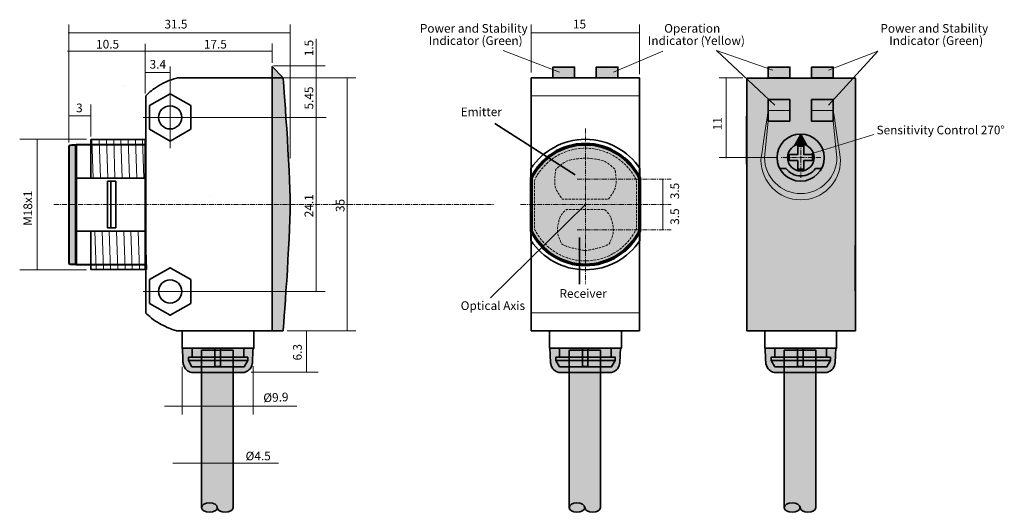
# Model space of a CAD drawing. Units: inches. Extents: x -107 to 573, y -328 to 13.
import ezdxf

# ---------------------------------------------------------------- set-up
doc = ezdxf.new("R2010")
doc.units = ezdxf.units.IN
doc.header["$MEASUREMENT"] = 0
for name, pattern in [('AI-Linetype-1', [2.469444, 1.763889, -0.705556, 0, 0]), ('AI-Linetype-10', [5.644444, 3.527778, -0.705556, 0.705556, -0.705556]), ('AI-Linetype-2', [2.469444, 1.763889, -0.705556, 0, 0]), ('AI-Linetype-3', [2.469444, 1.763889, -0.705556, 0, 0]), ('AI-Linetype-4', [5.644444, 3.527778, -0.705556, 0.705556, -0.705556]), ('AI-Linetype-5', [5.644444, 3.527778, -0.705556, 0.705556, -0.705556]), ('AI-Linetype-6', [5.644444, 3.527778, -0.705556, 0.705556, -0.705556]), ('AI-Linetype-7', [5.644444, 3.527778, -0.705556, 0.705556, -0.705556]), ('AI-Linetype-8', [5.644444, 3.527778, -0.705556, 0.705556, -0.705556]), ('AI-Linetype-9', [5.644444, 3.527778, -0.705556, 0.705556, -0.705556])]:
    doc.linetypes.add(name, pattern=pattern)
doc.layers.add('rentegning', color=7, linetype='Continuous')
doc.layers.add('tal og tekst', color=7, linetype='Continuous')

# ---------------------------------------------------------------- blocks, each defined once
blk = doc.blocks.new('block 2')
at = {"layer": 'rentegning', "true_color": 0x939597}
h = blk.add_hatch(color=252, dxfattribs=at)
h.dxf.hatch_style = 2
h.paths.add_polyline_path([(436.77, -73.87), (432.52, -66.27), (428.3, -73.99)])
h = blk.add_hatch(color=252, dxfattribs=at)
h.dxf.hatch_style = 2
edge = h.paths.add_edge_path()
edge.add_spline(control_points=[(432.57, -91.38), (427.46, -91.38), (423.31, -87.24), (423.31, -82.12), (423.31, -77.01), (427.46, -72.86), (432.57, -72.86), (437.69, -72.86), (441.83, -77.01), (441.83, -82.12), (441.83, -87.24), (437.69, -91.38), (432.57, -91.38)], knot_values=[0, 0, 0, 0, 1, 1, 1, 2, 2, 2, 3, 3, 3, 4, 4, 4, 4], degree=3, periodic=1)
at = {"layer": 'rentegning', "true_color": 0x626366}
h = blk.add_hatch(color=251, dxfattribs=at)
h.dxf.hatch_style = 2
h.paths.add_polyline_path([(434.62, -90.15), (434.62, -84.26), (440.55, -84.26), (440.55, -80.04), (434.62, -80.04), (434.62, -74.13), (430.49, -74.13), (430.49, -80.04), (424.56, -80.04), (424.56, -84.26), (430.49, -84.26), (430.49, -90.15)])
at = {"layer": 'rentegning', "color": 7, "lineweight": 35, "true_color": 0xffffff}
for points in [[(436.77, -73.87), (432.52, -66.27), (428.3, -73.99)], [(434.62, -90.15), (434.62, -84.26), (440.55, -84.26), (440.55, -80.04), (434.62, -80.04), (434.62, -74.13), (430.49, -74.13), (430.49, -80.04), (424.56, -80.04), (424.56, -84.26), (430.49, -84.26), (430.49, -90.15), (434.62, -90.15)]]:
    blk.add_lwpolyline(points, dxfattribs=at)
at = {"layer": 'rentegning', "color": 250, "linetype": 'AI-Linetype-10', "lineweight": 18, "true_color": 0x231f20}
blk.add_lwpolyline([(432.52, -65.61), (432.52, -96.07)], dxfattribs=at)
at = {"layer": 'rentegning', "color": 250, "linetype": 'AI-Linetype-9', "lineweight": 18, "true_color": 0x231f20}
blk.add_lwpolyline([(446.51, -82.12), (418.87, -82.12)], dxfattribs=at)
at = {"layer": 'rentegning', "color": 7, "lineweight": 35, "true_color": 0xffffff}
for points, knots in [([(432.45, -98.45), (423.44, -98.45), (416.14, -91.15), (416.14, -82.14), (416.14, -73.13), (423.44, -65.83), (432.45, -65.83), (441.46, -65.83), (448.76, -73.13), (448.76, -82.14), (448.76, -91.15), (441.46, -98.45), (432.45, -98.45)], [0, 0, 0, 0, 1, 1, 1, 2, 2, 2, 3, 3, 3, 4, 4, 4, 4]), ([(432.57, -91.38), (427.46, -91.38), (423.31, -87.24), (423.31, -82.12), (423.31, -77.01), (427.46, -72.86), (432.57, -72.86), (437.69, -72.86), (441.83, -77.01), (441.83, -82.12), (441.83, -87.24), (437.69, -91.38), (432.57, -91.38)], [0, 0, 0, 0, 1, 1, 1, 2, 2, 2, 3, 3, 3, 4, 4, 4, 4]), ([(417.98, -89.7), (417.98, -89.7), (422.24, -89.7), (422.24, -89.7), (422.24, -89.7), (422.33, -89.64), (422.33, -89.64), (424.64, -92.78), (428.37, -94.82), (432.57, -94.82), (436.79, -94.82), (440.52, -92.77), (442.83, -89.61), (442.83, -89.61), (442.9, -89.66), (442.9, -89.66), (442.9, -89.66), (446.63, -89.66), (446.63, -89.66)], [0, 0, 0, 0, 1, 1, 1, 2, 2, 2, 3, 3, 3, 4, 4, 4, 5, 5, 5, 6, 6, 6, 6])]:
    blk.add_open_spline(points, degree=3, knots=knots, dxfattribs=at)
blk = doc.blocks.new('block 3')
at = {"layer": 'rentegning', "color": 250, "lineweight": 18, "true_color": 0x231f20}
for points in [[(-57.38, -69.64), (-56.48, -96.31)], [(-52.38, -69.64), (-51.48, -96.31)], [(-47.38, -69.64), (-46.48, -96.31)], [(-42.38, -69.64), (-41.48, -96.31)], [(-37.38, -69.64), (-36.48, -96.31)], [(-32.38, -69.64), (-31.48, -96.31)], [(-27.38, -69.64), (-26.48, -96.31)], [(-22.38, -69.64), (-21.48, -96.31)], [(-29.88, -144.22), (-29.88, -144.22)], [(-24.88, -144.22), (-24.88, -144.22)], [(-19.88, -144.22), (-19.88, -144.22)]]:
    blk.add_lwpolyline(points, dxfattribs=at)
blk = doc.blocks.new('block 4')
at = {"layer": 'rentegning', "color": 250, "lineweight": 18, "true_color": 0x231f20}
for points in [[(-55.41, -133), (-54.52, -159.63)], [(-50.41, -133), (-49.52, -159.63)], [(-45.41, -133), (-44.52, -159.63)], [(-40.41, -133), (-39.52, -159.63)], [(-35.41, -133), (-34.52, -159.63)], [(-30.41, -133), (-29.52, -159.63)], [(-25.41, -133), (-24.52, -159.63)], [(-20.41, -133), (-19.52, -159.63)]]:
    blk.add_lwpolyline(points, dxfattribs=at)
blk = doc.blocks.new('block 5')
at = {"layer": 'rentegning', "true_color": 0x939597}
h = blk.add_hatch(color=252, dxfattribs=at)
h.dxf.hatch_style = 2
edge = h.paths.add_edge_path()
edge.add_spline(control_points=[(18.38, -324.35), (18.38, -324.35), (18.38, -215.42), (18.38, -215.42), (18.38, -215.42), (40.17, -215.42), (40.17, -215.42), (40.17, -215.42), (40.17, -320.09), (40.17, -320.09), (40.17, -320.09), (40.17, -324.35), (40.17, -324.35), (40.17, -326.16), (37.73, -327.63), (34.72, -327.63), (31.71, -327.63), (29.27, -326.16), (29.27, -324.35)], knot_values=[0, 0, 0, 0, 0.352778, 0.352778, 0.352778, 0.705556, 0.705556, 0.705556, 1.058333, 1.058333, 1.058333, 1.411111, 1.411111, 1.411111, 1.763889, 1.763889, 1.763889, 2.116667, 2.116667, 2.116667, 2.116667], degree=3, periodic=0)
edge.add_line((29.27, -324.35), (18.38, -324.35))
h = blk.add_hatch(color=252, dxfattribs=at)
h.dxf.hatch_style = 2
edge = h.paths.add_edge_path()
edge.add_spline(control_points=[(23.83, -327.63), (20.82, -327.63), (18.38, -326.16), (18.38, -324.35), (18.38, -322.54), (20.82, -321.07), (23.83, -321.07), (26.83, -321.07), (29.27, -322.54), (29.27, -324.35), (29.27, -326.16), (26.83, -327.63), (23.83, -327.63)], knot_values=[0, 0, 0, 0, 1, 1, 1, 2, 2, 2, 3, 3, 3, 4, 4, 4, 4], degree=3, periodic=1)
at = {"layer": 'rentegning', "color": 250, "lineweight": 35, "true_color": 0x231f20}
for points, knots in [([(18.38, -324.35), (18.38, -324.35), (18.38, -215.42), (18.38, -215.42), (18.38, -215.42), (40.17, -215.42), (40.17, -215.42), (40.17, -215.42), (40.17, -320.09), (40.17, -320.09), (40.17, -320.09), (40.17, -324.35), (40.17, -324.35), (40.17, -326.16), (37.73, -327.63), (34.72, -327.63), (31.71, -327.63), (29.27, -326.16), (29.27, -324.35)], [0, 0, 0, 0, 1, 1, 1, 2, 2, 2, 3, 3, 3, 4, 4, 4, 5, 5, 5, 6, 6, 6, 6]), ([(23.83, -327.63), (20.82, -327.63), (18.38, -326.16), (18.38, -324.35), (18.38, -322.54), (20.82, -321.07), (23.83, -321.07), (26.83, -321.07), (29.27, -322.54), (29.27, -324.35), (29.27, -326.16), (26.83, -327.63), (23.83, -327.63)], [0, 0, 0, 0, 1, 1, 1, 2, 2, 2, 3, 3, 3, 4, 4, 4, 4])]:
    blk.add_open_spline(points, degree=3, knots=knots, dxfattribs=at)
blk = doc.blocks.new('block 6')
at = {"layer": 'rentegning', "color": 7, "lineweight": 35, "true_color": 0xffffff}
for points in [[(4.92, -214.04), (4.92, -202.01), (54.52, -202.01), (54.52, -214.04), (4.92, -214.04)], [(11.78, -220.32), (11.78, -214.11), (47.59, -214.11), (47.59, -220.32), (11.78, -220.32)], [(9.28, -222.51), (9.28, -220.32), (50.27, -220.32), (50.27, -222.51), (9.28, -222.51)], [(11.75, -226.85), (9.28, -222.51), (50.27, -222.51), (47.8, -226.85), (11.75, -226.85)]]:
    blk.add_lwpolyline(points, dxfattribs=at)
blk = doc.blocks.new('block 8')
at = {"layer": 'rentegning', "color": 7, "lineweight": 35, "true_color": 0xffffff}
blk.add_lwpolyline([(10.86, -183), (-3.34, -191.2), (-17.54, -183), (-17.54, -166.6), (-3.34, -158.41), (10.86, -166.6), (10.86, -183)], dxfattribs=at)
blk.add_open_spline([(-3.34, -166.8), (1.08, -166.8), (4.66, -170.38), (4.66, -174.8), (4.66, -179.22), (1.08, -182.8), (-3.34, -182.8), (-7.76, -182.8), (-11.34, -179.22), (-11.34, -174.8), (-11.34, -170.38), (-7.76, -166.8), (-3.34, -166.8)], degree=3, knots=[0, 0, 0, 0, 1, 1, 1, 2, 2, 2, 3, 3, 3, 4, 4, 4, 4], dxfattribs=at)
blk = doc.blocks.new('block 9')
at = {"layer": 'rentegning', "color": 7, "lineweight": 35, "true_color": 0xffffff}
blk.add_lwpolyline([(10.86, -62.5), (-3.34, -70.7), (-17.54, -62.5), (-17.54, -46.11), (-3.34, -37.91), (10.86, -46.11), (10.86, -62.5)], dxfattribs=at)
blk.add_open_spline([(-3.34, -46.3), (1.08, -46.3), (4.66, -49.88), (4.66, -54.3), (4.66, -58.72), (1.08, -62.3), (-3.34, -62.3), (-7.76, -62.3), (-11.34, -58.72), (-11.34, -54.3), (-11.34, -49.88), (-7.76, -46.3), (-3.34, -46.3)], degree=3, knots=[0, 0, 0, 0, 1, 1, 1, 2, 2, 2, 3, 3, 3, 4, 4, 4, 4], dxfattribs=at)
blk = doc.blocks.new('block 7')
at = {"layer": 'rentegning', "color": 7, "lineweight": 35, "true_color": 0xffffff}
blk.add_open_spline([(67.2, -202.01), (67.2, -202.01), (67.2, -27.03), (67.2, -27.03), (67.2, -27.03), (1.55, -27.03), (1.55, -27.03), (1.55, -27.03), (-5.37, -28.73), (-9.83, -31.57), (-14.29, -34.41), (-16.8, -36.1), (-18.49, -37.79), (-18.65, -37.95), (-20.18, -39.49), (-20.18, -39.49), (-20.32, -65.25), (-20.18, -189.8), (-20.18, -189.8), (-20.18, -189.8), (-15.58, -194.15), (-12.14, -196.12), (-8.7, -198.09), (-4.41, -200.28), (-1.84, -201.06), (0.74, -201.83), (1.16, -201.98), (1.16, -201.98), (1.16, -201.98), (67.2, -202.01), (67.2, -202.01)], degree=3, knots=[0, 0, 0, 0, 1, 1, 1, 2, 2, 2, 3, 3, 3, 4, 4, 4, 5, 5, 5, 6, 6, 6, 7, 7, 7, 8, 8, 8, 9, 9, 9, 10, 10, 10, 10], dxfattribs=at)
at = {"layer": 'rentegning'}
for name in ['block 9', 'block 8']:
    blk.add_blockref(name, (0, 0), dxfattribs=at)
blk = doc.blocks.new('block 10')
at = {"layer": 'rentegning', "color": 7, "lineweight": 35, "true_color": 0xffffff}
for points in [[(-40.84, -130.77), (-46.59, -130.77), (-46.59, -98.52), (-40.84, -98.52), (-40.84, -130.77)], [(-44.34, -98.52), (-44.34, -130.77)]]:
    blk.add_lwpolyline(points, dxfattribs=at)
blk = doc.blocks.new('block 12')
at = {"layer": 'rentegning', "true_color": 0x939597}
h = blk.add_hatch(color=252, dxfattribs=at)
h.dxf.hatch_style = 2
edge = h.paths.add_edge_path()
edge.add_spline(control_points=[(272.38, -324.35), (272.38, -324.35), (272.38, -215.42), (272.38, -215.42), (272.38, -215.42), (294.17, -215.42), (294.17, -215.42), (294.17, -215.42), (294.17, -320.09), (294.17, -320.09), (294.17, -320.09), (294.17, -324.35), (294.17, -324.35), (294.17, -326.16), (291.73, -327.63), (288.72, -327.63), (285.71, -327.63), (283.27, -326.16), (283.27, -324.35)], knot_values=[0, 0, 0, 0, 0.352778, 0.352778, 0.352778, 0.705556, 0.705556, 0.705556, 1.058333, 1.058333, 1.058333, 1.411111, 1.411111, 1.411111, 1.763889, 1.763889, 1.763889, 2.116667, 2.116667, 2.116667, 2.116667], degree=3, periodic=0)
edge.add_line((283.27, -324.35), (272.38, -324.35))
h = blk.add_hatch(color=252, dxfattribs=at)
h.dxf.hatch_style = 2
edge = h.paths.add_edge_path()
edge.add_spline(control_points=[(277.83, -327.63), (274.82, -327.63), (272.38, -326.16), (272.38, -324.35), (272.38, -322.54), (274.82, -321.07), (277.83, -321.07), (280.83, -321.07), (283.27, -322.54), (283.27, -324.35), (283.27, -326.16), (280.83, -327.63), (277.83, -327.63)], knot_values=[0, 0, 0, 0, 1, 1, 1, 2, 2, 2, 3, 3, 3, 4, 4, 4, 4], degree=3, periodic=1)
at = {"layer": 'rentegning', "color": 250, "lineweight": 35, "true_color": 0x231f20}
for points, knots in [([(272.38, -324.35), (272.38, -324.35), (272.38, -215.42), (272.38, -215.42), (272.38, -215.42), (294.17, -215.42), (294.17, -215.42), (294.17, -215.42), (294.17, -320.09), (294.17, -320.09), (294.17, -320.09), (294.17, -324.35), (294.17, -324.35), (294.17, -326.16), (291.73, -327.63), (288.72, -327.63), (285.71, -327.63), (283.27, -326.16), (283.27, -324.35)], [0, 0, 0, 0, 1, 1, 1, 2, 2, 2, 3, 3, 3, 4, 4, 4, 5, 5, 5, 6, 6, 6, 6]), ([(277.83, -327.63), (274.82, -327.63), (272.38, -326.16), (272.38, -324.35), (272.38, -322.54), (274.82, -321.07), (277.83, -321.07), (280.83, -321.07), (283.27, -322.54), (283.27, -324.35), (283.27, -326.16), (280.83, -327.63), (277.83, -327.63)], [0, 0, 0, 0, 1, 1, 1, 2, 2, 2, 3, 3, 3, 4, 4, 4, 4])]:
    blk.add_open_spline(points, degree=3, knots=knots, dxfattribs=at)
blk = doc.blocks.new('block 13')
at = {"layer": 'rentegning', "color": 7, "lineweight": 35, "true_color": 0xffffff}
for points in [[(258.92, -214.04), (258.92, -202.01), (308.52, -202.01), (308.52, -214.04), (258.92, -214.04)], [(265.78, -220.32), (265.78, -214.11), (301.59, -214.11), (301.59, -220.32), (265.78, -220.32)], [(263.28, -222.51), (263.28, -220.32), (304.27, -220.32), (304.27, -222.51), (263.28, -222.51)], [(265.75, -226.85), (263.28, -222.51), (304.27, -222.51), (301.8, -226.85), (265.75, -226.85)]]:
    blk.add_lwpolyline(points, dxfattribs=at)
blk = doc.blocks.new('block 11')
at = {"layer": 'rentegning', "true_color": 0x76787a}
h = blk.add_hatch(color=8, dxfattribs=at)
h.dxf.hatch_style = 2
edge = h.paths.add_edge_path()
edge.add_spline(control_points=[(281.66, -230.92), (281.66, -230.92), (268.89, -230.99), (267.3, -230.92), (265.71, -230.85), (265.92, -230.99), (264.55, -230.64), (263.17, -230.29), (262.15, -229.26), (261.16, -228.24), (260.17, -227.22), (259.61, -224.71), (259.57, -224.08), (259.54, -223.44), (259.08, -214.06), (259.08, -214.06), (259.08, -214.06), (281.59, -214.06), (281.59, -214.06), (281.59, -214.06), (281.59, -226.76), (281.59, -226.76), (281.59, -226.76), (285.47, -226.76), (285.47, -226.76), (285.47, -226.76), (285.47, -214.06), (285.47, -214.06), (285.47, -214.06), (307.97, -214.06), (307.97, -214.06), (307.97, -214.06), (307.52, -223.44), (307.48, -224.08), (307.45, -224.71), (306.88, -227.22), (305.89, -228.24), (304.91, -229.26), (303.88, -230.29), (302.51, -230.64), (301.13, -230.99), (301.34, -230.85), (299.75, -230.92), (298.17, -230.99), (285.4, -230.92), (285.4, -230.92), (285.4, -230.92), (281.66, -230.92), (281.66, -230.92)], knot_values=[0, 0, 0, 0, 1, 1, 1, 2, 2, 2, 3, 3, 3, 4, 4, 4, 5, 5, 5, 6, 6, 6, 7, 7, 7, 8, 8, 8, 9, 9, 9, 10, 10, 10, 11, 11, 11, 12, 12, 12, 13, 13, 13, 14, 14, 14, 15, 15, 15, 16, 16, 16, 16], degree=3, periodic=1)
at = {"layer": 'rentegning', "color": 8, "lineweight": 35, "true_color": 0x76787a}
blk.add_open_spline([(281.66, -230.92), (281.66, -230.92), (268.89, -230.99), (267.3, -230.92), (265.71, -230.85), (265.92, -230.99), (264.55, -230.64), (263.17, -230.29), (262.15, -229.26), (261.16, -228.24), (260.17, -227.22), (259.61, -224.71), (259.57, -224.08), (259.54, -223.44), (259.08, -214.06), (259.08, -214.06), (259.08, -214.06), (281.59, -214.06), (281.59, -214.06), (281.59, -214.06), (281.59, -226.76), (281.59, -226.76), (281.59, -226.76), (285.47, -226.76), (285.47, -226.76), (285.47, -226.76), (285.47, -214.06), (285.47, -214.06), (285.47, -214.06), (307.97, -214.06), (307.97, -214.06), (307.97, -214.06), (307.52, -223.44), (307.48, -224.08), (307.45, -224.71), (306.88, -227.22), (305.89, -228.24), (304.91, -229.26), (303.88, -230.29), (302.51, -230.64), (301.13, -230.99), (301.34, -230.85), (299.75, -230.92), (298.17, -230.99), (285.4, -230.92), (285.4, -230.92), (285.4, -230.92), (281.66, -230.92), (281.66, -230.92)], degree=3, knots=[0, 0, 0, 0, 1, 1, 1, 2, 2, 2, 3, 3, 3, 4, 4, 4, 5, 5, 5, 6, 6, 6, 7, 7, 7, 8, 8, 8, 9, 9, 9, 10, 10, 10, 11, 11, 11, 12, 12, 12, 13, 13, 13, 14, 14, 14, 15, 15, 15, 16, 16, 16, 16], dxfattribs=at)
at = {"layer": 'rentegning'}
for name in ['block 13', 'block 12']:
    blk.add_blockref(name, (0, 0), dxfattribs=at)
blk = doc.blocks.new('block 15')
at = {"layer": 'rentegning', "true_color": 0x939597}
h = blk.add_hatch(color=252, dxfattribs=at)
h.dxf.hatch_style = 2
edge = h.paths.add_edge_path()
edge.add_spline(control_points=[(421.18, -324.35), (421.18, -324.35), (421.18, -215.42), (421.18, -215.42), (421.18, -215.42), (442.97, -215.42), (442.97, -215.42), (442.97, -215.42), (442.97, -320.09), (442.97, -320.09), (442.97, -320.09), (442.97, -324.35), (442.97, -324.35), (442.97, -326.16), (440.53, -327.63), (437.52, -327.63), (434.51, -327.63), (432.07, -326.16), (432.07, -324.35)], knot_values=[0, 0, 0, 0, 0.352778, 0.352778, 0.352778, 0.705556, 0.705556, 0.705556, 1.058333, 1.058333, 1.058333, 1.411111, 1.411111, 1.411111, 1.763889, 1.763889, 1.763889, 2.116667, 2.116667, 2.116667, 2.116667], degree=3, periodic=0)
edge.add_line((432.07, -324.35), (421.18, -324.35))
h = blk.add_hatch(color=252, dxfattribs=at)
h.dxf.hatch_style = 2
edge = h.paths.add_edge_path()
edge.add_spline(control_points=[(426.63, -327.63), (423.62, -327.63), (421.18, -326.16), (421.18, -324.35), (421.18, -322.54), (423.62, -321.07), (426.63, -321.07), (429.63, -321.07), (432.07, -322.54), (432.07, -324.35), (432.07, -326.16), (429.63, -327.63), (426.63, -327.63)], knot_values=[0, 0, 0, 0, 1, 1, 1, 2, 2, 2, 3, 3, 3, 4, 4, 4, 4], degree=3, periodic=1)
at = {"layer": 'rentegning', "color": 250, "lineweight": 35, "true_color": 0x231f20}
for points, knots in [([(421.18, -324.35), (421.18, -324.35), (421.18, -215.42), (421.18, -215.42), (421.18, -215.42), (442.97, -215.42), (442.97, -215.42), (442.97, -215.42), (442.97, -320.09), (442.97, -320.09), (442.97, -320.09), (442.97, -324.35), (442.97, -324.35), (442.97, -326.16), (440.53, -327.63), (437.52, -327.63), (434.51, -327.63), (432.07, -326.16), (432.07, -324.35)], [0, 0, 0, 0, 1, 1, 1, 2, 2, 2, 3, 3, 3, 4, 4, 4, 5, 5, 5, 6, 6, 6, 6]), ([(426.63, -327.63), (423.62, -327.63), (421.18, -326.16), (421.18, -324.35), (421.18, -322.54), (423.62, -321.07), (426.63, -321.07), (429.63, -321.07), (432.07, -322.54), (432.07, -324.35), (432.07, -326.16), (429.63, -327.63), (426.63, -327.63)], [0, 0, 0, 0, 1, 1, 1, 2, 2, 2, 3, 3, 3, 4, 4, 4, 4])]:
    blk.add_open_spline(points, degree=3, knots=knots, dxfattribs=at)
blk = doc.blocks.new('block 16')
at = {"layer": 'rentegning', "color": 7, "lineweight": 35, "true_color": 0xffffff}
for points in [[(407.72, -214.04), (407.72, -202.01), (457.32, -202.01), (457.32, -214.04), (407.72, -214.04)], [(414.58, -220.32), (414.58, -214.11), (450.39, -214.11), (450.39, -220.32), (414.58, -220.32)], [(412.08, -222.51), (412.08, -220.32), (453.07, -220.32), (453.07, -222.51), (412.08, -222.51)], [(414.54, -226.85), (412.08, -222.51), (453.07, -222.51), (450.6, -226.85), (414.54, -226.85)]]:
    blk.add_lwpolyline(points, dxfattribs=at)
blk = doc.blocks.new('block 14')
at = {"layer": 'rentegning', "true_color": 0x76787a}
h = blk.add_hatch(color=8, dxfattribs=at)
h.dxf.hatch_style = 2
edge = h.paths.add_edge_path()
edge.add_spline(control_points=[(430.46, -230.92), (430.46, -230.92), (417.69, -230.99), (416.1, -230.92), (414.51, -230.85), (414.72, -230.99), (413.35, -230.64), (411.97, -230.29), (410.95, -229.26), (409.96, -228.24), (408.97, -227.22), (408.41, -224.71), (408.37, -224.08), (408.34, -223.44), (407.88, -214.06), (407.88, -214.06), (407.88, -214.06), (430.39, -214.06), (430.39, -214.06), (430.39, -214.06), (430.39, -226.76), (430.39, -226.76), (430.39, -226.76), (434.27, -226.76), (434.27, -226.76), (434.27, -226.76), (434.27, -214.06), (434.27, -214.06), (434.27, -214.06), (456.77, -214.06), (456.77, -214.06), (456.77, -214.06), (456.32, -223.44), (456.28, -224.08), (456.25, -224.71), (455.68, -227.22), (454.69, -228.24), (453.71, -229.26), (452.68, -230.29), (451.31, -230.64), (449.93, -230.99), (450.14, -230.85), (448.55, -230.92), (446.97, -230.99), (434.2, -230.92), (434.2, -230.92), (434.2, -230.92), (430.46, -230.92), (430.46, -230.92)], knot_values=[0, 0, 0, 0, 1, 1, 1, 2, 2, 2, 3, 3, 3, 4, 4, 4, 5, 5, 5, 6, 6, 6, 7, 7, 7, 8, 8, 8, 9, 9, 9, 10, 10, 10, 11, 11, 11, 12, 12, 12, 13, 13, 13, 14, 14, 14, 15, 15, 15, 16, 16, 16, 16], degree=3, periodic=1)
at = {"layer": 'rentegning', "color": 8, "lineweight": 35, "true_color": 0x76787a}
blk.add_open_spline([(430.46, -230.92), (430.46, -230.92), (417.69, -230.99), (416.1, -230.92), (414.51, -230.85), (414.72, -230.99), (413.35, -230.64), (411.97, -230.29), (410.95, -229.26), (409.96, -228.24), (408.97, -227.22), (408.41, -224.71), (408.37, -224.08), (408.34, -223.44), (407.88, -214.06), (407.88, -214.06), (407.88, -214.06), (430.39, -214.06), (430.39, -214.06), (430.39, -214.06), (430.39, -226.76), (430.39, -226.76), (430.39, -226.76), (434.27, -226.76), (434.27, -226.76), (434.27, -226.76), (434.27, -214.06), (434.27, -214.06), (434.27, -214.06), (456.77, -214.06), (456.77, -214.06), (456.77, -214.06), (456.32, -223.44), (456.28, -224.08), (456.25, -224.71), (455.68, -227.22), (454.69, -228.24), (453.71, -229.26), (452.68, -230.29), (451.31, -230.64), (449.93, -230.99), (450.14, -230.85), (448.55, -230.92), (446.97, -230.99), (434.2, -230.92), (434.2, -230.92), (434.2, -230.92), (430.46, -230.92), (430.46, -230.92)], degree=3, knots=[0, 0, 0, 0, 1, 1, 1, 2, 2, 2, 3, 3, 3, 4, 4, 4, 5, 5, 5, 6, 6, 6, 7, 7, 7, 8, 8, 8, 9, 9, 9, 10, 10, 10, 11, 11, 11, 12, 12, 12, 13, 13, 13, 14, 14, 14, 15, 15, 15, 16, 16, 16, 16], dxfattribs=at)
at = {"layer": 'rentegning'}
for name in ['block 16', 'block 15']:
    blk.add_blockref(name, (0, 0), dxfattribs=at)

msp = doc.modelspace()

# ---------------------------------------------------------------- hatches: boundary and pattern name
at = {"layer": 'rentegning', "true_color": 0xdbdcde}
h = msp.add_hatch(color=254, dxfattribs=at)
h.dxf.hatch_style = 2
edge = h.paths.add_edge_path()
edge.add_spline(control_points=[(74.7, -202.01), (74.7, -202.01), (67.2, -202.01), (67.2, -202.01), (67.2, -202.01), (67.2, -19.07), (67.2, -19.07), (67.2, -19.07), (74.7, -27.03), (74.7, -27.03), (74.7, -27.03), (79.7, -90.9), (79.7, -114.57), (79.7, -138.24), (74.7, -202.01), (74.7, -202.01)], knot_values=[0, 0, 0, 0, 1, 1, 1, 2, 2, 2, 3, 3, 3, 4, 4, 4, 5, 5, 5, 5], degree=3, periodic=1)
h = msp.add_hatch(color=254, dxfattribs=at)
h.dxf.hatch_style = 2
h.paths.add_polyline_path([(276.21, -27.03), (261.21, -27.03), (261.21, -19.53), (276.21, -19.53)])
h = msp.add_hatch(color=254, dxfattribs=at)
h.dxf.hatch_style = 2
h.paths.add_polyline_path([(306.21, -27.03), (291.21, -27.03), (291.21, -19.53), (306.21, -19.53)])
h = msp.add_hatch(color=254, dxfattribs=at)
h.dxf.hatch_style = 2
h.paths.add_polyline_path([(425.01, -27.03), (410.01, -27.03), (410.01, -19.53), (425.01, -19.53)])
h = msp.add_hatch(color=254, dxfattribs=at)
h.dxf.hatch_style = 2
h.paths.add_polyline_path([(455.01, -27.03), (440.01, -27.03), (440.01, -19.53), (455.01, -19.53)])
h = msp.add_hatch(color=254, dxfattribs=at)
h.dxf.hatch_style = 2
h.paths.add_polyline_path([(470.35, -202.07), (395.38, -202.07), (395.38, -27.09), (470.35, -27.09)])
h = msp.add_hatch(color=254, dxfattribs=at)
h.dxf.hatch_style = 2
h.paths.add_polyline_path([(425.01, -57.03), (410.01, -57.03), (410.01, -42.03), (425.01, -42.03)])
h = msp.add_hatch(color=254, dxfattribs=at)
h.dxf.hatch_style = 2
h.paths.add_polyline_path([(455.01, -57.03), (440.01, -57.03), (440.01, -42.03), (455.01, -42.03)])
at = {"layer": 'rentegning', "true_color": 0xa7a9ab}
h = msp.add_hatch(color=253, dxfattribs=at)
h.dxf.hatch_style = 2
edge = h.paths.add_edge_path()
edge.add_spline(control_points=[(-68.44, -143.15), (-68.44, -143.15), (-68.44, -156.03), (-68.44, -156.03), (-68.44, -156.03), (-71.3, -155.88), (-72.5, -155.82), (-73.69, -155.76), (-73.45, -154.83), (-73.45, -153.53), (-73.45, -153.53), (-73.45, -75.99), (-73.45, -75.99), (-73.45, -74.68), (-73.69, -73.76), (-72.5, -73.7), (-71.3, -73.63), (-68.44, -73.48), (-68.44, -73.48), (-68.44, -73.48), (-68.44, -77.89), (-68.44, -77.89), (-68.44, -77.89), (-68.44, -143.15), (-68.44, -143.15)], knot_values=[0, 0, 0, 0, 1, 1, 1, 2, 2, 2, 3, 3, 3, 4, 4, 4, 5, 5, 5, 6, 6, 6, 7, 7, 7, 8, 8, 8, 8], degree=3, periodic=1)
h = msp.add_hatch(color=253, dxfattribs=at)
h.dxf.hatch_style = 2
edge = h.paths.add_edge_path()
edge.add_spline(control_points=[(321.19, -114.68), (321.19, -114.68), (321.19, -132.84), (321.19, -132.84), (314.43, -146.74), (300.18, -156.32), (283.69, -156.32), (267.22, -156.32), (252.98, -146.77), (246.21, -132.9), (246.21, -132.9), (246.21, -114.68), (246.21, -114.68), (246.21, -114.68), (246.21, -114.64), (246.21, -114.64), (246.21, -114.64), (246.21, -96.42), (246.21, -96.42), (252.98, -82.55), (267.22, -73), (283.69, -73), (300.18, -73), (314.43, -82.58), (321.19, -96.48), (321.19, -96.48), (321.19, -114.64), (321.19, -114.64), (321.19, -114.64), (321.19, -114.68), (321.19, -114.68)], knot_values=[0, 0, 0, 0, 1, 1, 1, 2, 2, 2, 3, 3, 3, 4, 4, 4, 5, 5, 5, 6, 6, 6, 7, 7, 7, 8, 8, 8, 9, 9, 9, 10, 10, 10, 10], degree=3, periodic=1)
at = {"layer": 'rentegning', "true_color": 0x76787a}
h = msp.add_hatch(color=8, dxfattribs=at)
h.dxf.hatch_style = 2
edge = h.paths.add_edge_path()
edge.add_spline(control_points=[(27.66, -230.92), (27.66, -230.92), (14.89, -230.99), (13.3, -230.92), (11.71, -230.85), (11.92, -230.99), (10.55, -230.64), (9.17, -230.29), (8.15, -229.26), (7.16, -228.24), (6.17, -227.22), (5.61, -224.71), (5.57, -224.08), (5.54, -223.44), (5.08, -214.06), (5.08, -214.06), (5.08, -214.06), (27.59, -214.06), (27.59, -214.06), (27.59, -214.06), (27.59, -226.76), (27.59, -226.76), (27.59, -226.76), (31.47, -226.76), (31.47, -226.76), (31.47, -226.76), (31.47, -214.06), (31.47, -214.06), (31.47, -214.06), (53.97, -214.06), (53.97, -214.06), (53.97, -214.06), (53.52, -223.44), (53.48, -224.08), (53.45, -224.71), (52.88, -227.22), (51.89, -228.24), (50.91, -229.26), (49.88, -230.29), (48.51, -230.64), (47.13, -230.99), (47.34, -230.85), (45.76, -230.92), (44.17, -230.99), (31.4, -230.92), (31.4, -230.92), (31.4, -230.92), (27.66, -230.92), (27.66, -230.92)], knot_values=[0, 0, 0, 0, 1, 1, 1, 2, 2, 2, 3, 3, 3, 4, 4, 4, 5, 5, 5, 6, 6, 6, 7, 7, 7, 8, 8, 8, 9, 9, 9, 10, 10, 10, 11, 11, 11, 12, 12, 12, 13, 13, 13, 14, 14, 14, 15, 15, 15, 16, 16, 16, 16], degree=3, periodic=1)

# ---------------------------------------------------------------- linework, layer by layer
at = {"layer": 'rentegning', "color": 250, "lineweight": 18, "true_color": 0x231f20}
for points in [[(-73.47, -71.62), (-73.47, 9.92)], [(79.7, -82.46), (79.7, 9.97)], [(246.23, -23.28), (246.23, 9.97)], [(321.19, -24.42), (321.19, 9.92)], [(79.7, 4.3), (-73.87, 4.3)], [(97.61, -18.87), (97.61, 0)], [(321.22, 4.3), (246.06, 4.3)], [(-20.59, -37.86), (-20.59, -3.31)], [(67.2, -16.46), (67.2, -3.26)], [(-20.59, -8.44), (-74.29, -8.44)], [(67.2, -8.44), (-20.71, -8.44)], [(265.86, -22.95), (226.85, -8.04)], [(303.04, -22.95), (337.13, -8.47)], [(414.64, -45.9), (374.23, -8.04)], [(374.23, -8.04), (413.3, -21.7)], [(451.82, -45.9), (485.9, -8.47)], [(485.9, -8.47), (451.82, -21.7)], [(-3.34, -75.65), (-3.34, -19.07)], [(68.02, -18.67), (103.87, -18.67)], [(97.61, -18.87), (97.61, -27.03)], [(-20.59, -23.28), (-3.34, -23.28)], [(75.23, -27.03), (124.96, -27.03)], [(97.61, -54.3), (97.61, -27.03)], [(119.02, -202.01), (119.02, -27.03)], [(392.5, -26.97), (376.22, -26.97)], [(381.04, -82.42), (381.04, -26.97)], [(-58.15, -67.57), (-58.15, -45.42)], [(-73.47, -53.2), (-58.52, -53.2)], [(-21.93, -54.3), (104.54, -54.3)], [(97.61, -174.88), (97.61, -54.3)], [(438.12, -80.11), (482.96, -66.06)], [(-61.23, -69.5), (-107.34, -69.5)], [(-95.27, -159.85), (-95.27, -69.5)], [(416.14, -82.17), (376.22, -82.17)], [(337.13, -114.57), (337.13, -96.8)], [(337.13, -132.29), (337.13, -114.52)], [(67.24, -130.48), (67.24, -177.06)], [(321.19, -143.02), (321.19, -174.43)], [(469.99, -143.02), (469.99, -174.43)], [(-61.23, -159.78), (-107.34, -159.78)], [(-21.93, -174.8), (103.87, -174.8)], [(77.49, -202.01), (125, -202.01)], [(90.91, -230.54), (90.91, -202.01)], [(4.92, -226.85), (4.92, -259.93)], [(52.73, -230.54), (98.96, -230.54)], [(53.97, -226.52), (53.97, -259.93)], [(4.85, -254.05), (-7.28, -254.05)], [(4.92, -254.05), (53.63, -254.05)], [(53.65, -254.05), (84.11, -254.05)], [(18.37, -293.59), (-1.46, -293.59)], [(40.69, -293.59), (18.37, -293.59)], [(40.69, -293.59), (71.51, -293.59)]]:
    msp.add_lwpolyline(points, dxfattribs=at)
at = {"layer": 'rentegning', "color": 7, "lineweight": 35, "true_color": 0xffffff}
for points in [[(276.21, -27.03), (261.21, -27.03), (261.21, -19.53), (276.21, -19.53), (276.21, -27.03)], [(306.21, -27.03), (291.21, -27.03), (291.21, -19.53), (306.21, -19.53), (306.21, -27.03)], [(425.01, -27.03), (410.01, -27.03), (410.01, -19.53), (425.01, -19.53), (425.01, -27.03)], [(455.01, -27.03), (440.01, -27.03), (440.01, -19.53), (455.01, -19.53), (455.01, -27.03)], [(67.2, -27.03), (74.7, -27.03)], [(321.19, -202.01), (246.21, -202.01), (246.21, -27.03), (321.19, -27.03), (321.19, -202.01)], [(470.35, -202.07), (395.38, -202.07), (395.38, -27.09), (470.35, -27.09), (470.35, -202.07)], [(425.01, -57.03), (410.01, -57.03), (410.01, -42.03), (425.01, -42.03), (425.01, -57.03)], [(455.01, -57.03), (440.01, -57.03), (440.01, -42.03), (455.01, -42.03), (455.01, -57.03)], [(-20.6, -96.31), (-58.1, -96.31), (-58.1, -69.64), (-20.6, -69.64), (-20.6, -96.31)], [(-68.09, -96.31), (-58.1, -96.31)], [(-68.44, -133), (-58.46, -133)], [(-20.6, -159.63), (-58.1, -159.63), (-58.1, -133), (-20.6, -133), (-20.6, -159.63)]]:
    msp.add_lwpolyline(points, dxfattribs=at)
at = {"layer": 'rentegning', "color": 250, "lineweight": 35, "true_color": 0x231f20}
for points in [[(-35.04, -32.54), (-35.04, -32.54)], [(220.99, -58.49), (276.7, -94.11)], [(24.59, -108.52), (24.59, -108.52)], [(217.99, -179.17), (283.7, -114.66)], [(279.7, -169.63), (279.7, -137.45)]]:
    msp.add_lwpolyline(points, dxfattribs=at)
at = {"layer": 'rentegning', "color": 7, "lineweight": 18, "true_color": 0xffffff}
for points in [[(246.05, -39.45), (321.19, -39.45)], [(246.06, -86.7), (246.06, -45.42)], [(321.21, -86.7), (321.21, -45.42)], [(410.01, -49.53), (424.56, -49.53)], [(440.01, -49.53), (454.56, -49.53)], [(246.05, -189.68), (321.19, -189.68)]]:
    msp.add_lwpolyline(points, dxfattribs=at)
at = {"layer": 'rentegning', "lineweight": 0}
for points in [[(246.06, -86.7), (246.06, -53.47)], [(394.86, -86.7), (394.86, -53.47)]]:
    msp.add_lwpolyline(points, dxfattribs=at)
at = {"layer": 'rentegning', "color": 250, "linetype": 'AI-Linetype-8', "lineweight": 18, "true_color": 0x231f20}
msp.add_lwpolyline([(283.72, -61.94), (283.72, -169.63)], dxfattribs=at)
at = {"layer": 'rentegning', "color": 7, "lineweight": 40, "true_color": 0xffffff}
msp.add_lwpolyline([(-20.59, -156.39), (-68.09, -156.39), (-68.09, -73.13), (-20.59, -73.13), (-20.59, -156.39)], dxfattribs=at)
at = {"layer": 'rentegning', "color": 250, "linetype": 'AI-Linetype-6', "lineweight": 18, "true_color": 0x231f20}
msp.add_lwpolyline([(277.93, -97.07), (342.87, -97.07)], dxfattribs=at)
at = {"layer": 'rentegning', "color": 250, "linetype": 'AI-Linetype-4', "lineweight": 18, "true_color": 0x231f20}
msp.add_lwpolyline([(-83.82, -114.57), (220.99, -114.57)], dxfattribs=at)
at = {"layer": 'rentegning', "color": 250, "linetype": 'AI-Linetype-5', "lineweight": 18, "true_color": 0x231f20}
msp.add_lwpolyline([(238.9, -114.57), (342.87, -114.57)], dxfattribs=at)
at = {"layer": 'rentegning', "color": 250, "linetype": 'AI-Linetype-7', "lineweight": 18, "true_color": 0x231f20}
msp.add_lwpolyline([(277.93, -132.07), (342.87, -132.07)], dxfattribs=at)
at = {"layer": 'rentegning', "color": 7, "lineweight": 35, "true_color": 0xffffff}
for points, knots in [([(74.7, -202.01), (74.7, -202.01), (67.2, -202.01), (67.2, -202.01), (67.2, -202.01), (67.2, -19.07), (67.2, -19.07), (67.2, -19.07), (74.7, -27.03), (74.7, -27.03), (74.7, -27.03), (79.7, -90.9), (79.7, -114.57), (79.7, -138.24), (74.7, -202.01), (74.7, -202.01)], [0, 0, 0, 0, 1, 1, 1, 2, 2, 2, 3, 3, 3, 4, 4, 4, 5, 5, 5, 5]), ([(321.34, -139.57), (313.26, -151.75), (299.42, -159.78), (283.7, -159.78), (267.98, -159.78), (254.14, -151.74), (246.05, -139.56), (246.05, -139.56), (246.05, -89.72), (246.05, -89.72), (254.14, -77.53), (267.98, -69.5), (283.7, -69.5), (299.42, -69.5), (313.26, -77.53), (321.34, -89.71), (321.34, -89.71), (321.34, -139.57), (321.34, -139.57)], [0, 0, 0, 0, 1, 1, 1, 2, 2, 2, 3, 3, 3, 4, 4, 4, 5, 5, 5, 6, 6, 6, 6])]:
    msp.add_open_spline(points, degree=3, knots=knots, dxfattribs=at)
at = {"layer": 'rentegning', "color": 250, "lineweight": 18, "true_color": 0x231f20}
for points in [[(432.51, -111.38), (417.32, -111.38), (405.01, -99.07), (405.01, -83.88), (405.01, -83.05), (410.01, -49.53), (410.01, -49.53)], [(432.51, -111.38), (447.7, -111.38), (460.01, -99.07), (460.01, -83.88), (460.01, -83.05), (455.01, -49.53), (455.01, -49.53)], [(432.51, -107.03), (418.7, -107.03), (407.51, -95.84), (407.51, -82.03), (407.51, -82.03), (410.01, -57.03), (410.01, -57.03)], [(432.51, -107.03), (446.32, -107.03), (457.51, -95.84), (457.51, -82.03), (457.51, -82.03), (455.01, -57.03), (455.01, -57.03)]]:
    msp.add_open_spline(points, degree=3, knots=[0, 0, 0, 0, 1, 1, 1, 2, 2, 2, 2], dxfattribs=at)
at = {"layer": 'rentegning', "color": 253, "lineweight": 40, "true_color": 0xa7a9ab}
msp.add_open_spline([(-68.44, -143.15), (-68.44, -143.15), (-68.44, -156.03), (-68.44, -156.03), (-68.44, -156.03), (-71.3, -155.88), (-72.5, -155.82), (-73.69, -155.76), (-73.45, -154.83), (-73.45, -153.53), (-73.45, -153.53), (-73.45, -75.99), (-73.45, -75.99), (-73.45, -74.68), (-73.69, -73.76), (-72.5, -73.7), (-71.3, -73.63), (-68.44, -73.48), (-68.44, -73.48), (-68.44, -73.48), (-68.44, -77.89), (-68.44, -77.89), (-68.44, -77.89), (-68.44, -143.15), (-68.44, -143.15)], degree=3, knots=[0, 0, 0, 0, 1, 1, 1, 2, 2, 2, 3, 3, 3, 4, 4, 4, 5, 5, 5, 6, 6, 6, 7, 7, 7, 8, 8, 8, 8], dxfattribs=at)
at = {"layer": 'rentegning', "lineweight": 0}
msp.add_open_spline([(321.19, -114.68), (321.19, -114.68), (321.19, -132.84), (321.19, -132.84), (314.43, -146.74), (300.18, -156.32), (283.69, -156.32), (267.22, -156.32), (252.98, -146.77), (246.21, -132.9), (246.21, -132.9), (246.21, -114.68), (246.21, -114.68), (246.21, -114.68), (246.21, -114.64), (246.21, -114.64), (246.21, -114.64), (246.21, -96.42), (246.21, -96.42), (252.98, -82.55), (267.22, -73), (283.69, -73), (300.18, -73), (314.43, -82.58), (321.19, -96.48), (321.19, -96.48), (321.19, -114.64), (321.19, -114.64), (321.19, -114.64), (321.19, -114.68), (321.19, -114.68)], degree=3, knots=[0, 0, 0, 0, 1, 1, 1, 2, 2, 2, 3, 3, 3, 4, 4, 4, 5, 5, 5, 6, 6, 6, 7, 7, 7, 8, 8, 8, 9, 9, 9, 10, 10, 10, 10], dxfattribs=at)
at = {"layer": 'rentegning', "color": 7, "lineweight": 70, "true_color": 0xffffff}
msp.add_open_spline([(321.2, -114.66), (321.2, -114.66), (321.2, -132.82), (321.2, -132.82), (314.45, -146.72), (300.19, -156.3), (283.7, -156.3), (267.24, -156.3), (253, -146.75), (246.23, -132.88), (246.23, -132.88), (246.23, -114.66), (246.23, -114.66), (246.23, -114.66), (246.23, -114.62), (246.23, -114.62), (246.23, -114.62), (246.23, -96.4), (246.23, -96.4), (253, -82.53), (267.24, -72.98), (283.7, -72.98), (300.19, -72.98), (314.45, -82.56), (321.2, -96.45), (321.2, -96.45), (321.2, -114.62), (321.2, -114.62), (321.2, -114.62), (321.2, -114.66), (321.2, -114.66)], degree=3, knots=[0, 0, 0, 0, 1, 1, 1, 2, 2, 2, 3, 3, 3, 4, 4, 4, 5, 5, 5, 6, 6, 6, 7, 7, 7, 8, 8, 8, 9, 9, 9, 10, 10, 10, 10], dxfattribs=at)
at = {"layer": 'rentegning', "color": 7, "linetype": 'AI-Linetype-1', "lineweight": 18, "true_color": 0xffffff}
msp.add_open_spline([(318.94, -114.66), (318.94, -114.66), (318.94, -131.37), (318.94, -131.37), (312.68, -144.53), (299.25, -153.63), (283.7, -153.63), (268.15, -153.63), (254.72, -144.53), (248.46, -131.36), (248.46, -131.36), (248.46, -114.66), (248.46, -114.66), (248.46, -114.66), (248.46, -114.62), (248.46, -114.62), (248.46, -114.62), (248.46, -97.92), (248.46, -97.92), (254.72, -84.75), (268.15, -75.65), (283.7, -75.65), (299.25, -75.65), (312.68, -84.75), (318.94, -97.91), (318.94, -97.91), (318.94, -114.62), (318.94, -114.62), (318.94, -114.62), (318.94, -114.66), (318.94, -114.66)], degree=3, knots=[0, 0, 0, 0, 1, 1, 1, 2, 2, 2, 3, 3, 3, 4, 4, 4, 5, 5, 5, 6, 6, 6, 7, 7, 7, 8, 8, 8, 9, 9, 9, 10, 10, 10, 10], dxfattribs=at)
at = {"layer": 'rentegning', "color": 250, "linetype": 'AI-Linetype-2', "lineweight": 18, "true_color": 0x231f20}
msp.add_open_spline([(283.69, -110.94), (283.69, -110.94), (299.74, -110.94), (299.74, -110.94), (301.79, -107.56), (304.47, -104.81), (304.82, -100.5), (305.17, -96.2), (304.19, -90.31), (304.19, -90.31), (304.19, -90.31), (299.42, -85.37), (295.19, -84.06), (290.96, -82.76), (283.69, -82.51), (283.69, -82.51), (283.69, -82.51), (283.71, -82.51), (283.71, -82.51), (283.71, -82.51), (276.44, -82.76), (272.21, -84.06), (267.98, -85.37), (263.21, -90.31), (263.21, -90.31), (263.21, -90.31), (262.23, -96.2), (262.58, -100.5), (262.93, -104.81), (265.61, -107.56), (267.66, -110.94), (267.66, -110.94), (283.71, -110.94), (283.71, -110.94), (283.71, -110.94), (283.69, -110.94), (283.69, -110.94)], degree=3, knots=[0, 0, 0, 0, 1, 1, 1, 2, 2, 2, 3, 3, 3, 4, 4, 4, 5, 5, 5, 6, 6, 6, 7, 7, 7, 8, 8, 8, 9, 9, 9, 10, 10, 10, 11, 11, 11, 12, 12, 12, 12], dxfattribs=at)
at = {"layer": 'rentegning', "color": 250, "linetype": 'AI-Linetype-3', "lineweight": 18, "true_color": 0x231f20}
msp.add_open_spline([(283.12, -146.43), (285.24, -146.54), (288.17, -145.66), (292.54, -144.74), (296.92, -143.82), (300.06, -141.99), (300.06, -141.99), (300.06, -141.99), (301.79, -138.53), (302.7, -135.29), (303.62, -132.04), (302.49, -127.17), (301.4, -123.93), (300.3, -120.68), (296.78, -117.96), (296.78, -117.96), (296.78, -117.96), (283.69, -117.96), (283.69, -117.96), (283.69, -117.96), (283.71, -117.96), (283.71, -117.96), (283.71, -117.96), (270.62, -117.96), (270.62, -117.96), (270.62, -117.96), (267.1, -120.68), (266, -123.93), (264.91, -127.17), (263.78, -132.04), (264.7, -135.29), (265.61, -138.53), (267.34, -141.99), (267.34, -141.99), (267.34, -141.99), (270.48, -143.82), (274.86, -144.74), (279.23, -145.66), (282.16, -146.54), (284.27, -146.43), (284.27, -146.43), (283.12, -146.43), (283.12, -146.43)], degree=3, knots=[0, 0, 0, 0, 1, 1, 1, 2, 2, 2, 3, 3, 3, 4, 4, 4, 5, 5, 5, 6, 6, 6, 7, 7, 7, 8, 8, 8, 9, 9, 9, 10, 10, 10, 11, 11, 11, 12, 12, 12, 13, 13, 13, 14, 14, 14, 14], dxfattribs=at)
at = {"layer": 'rentegning', "color": 8, "lineweight": 35, "true_color": 0x76787a}
msp.add_open_spline([(27.66, -230.92), (27.66, -230.92), (14.89, -230.99), (13.3, -230.92), (11.71, -230.85), (11.92, -230.99), (10.55, -230.64), (9.17, -230.29), (8.15, -229.26), (7.16, -228.24), (6.17, -227.22), (5.61, -224.71), (5.57, -224.08), (5.54, -223.44), (5.08, -214.06), (5.08, -214.06), (5.08, -214.06), (27.59, -214.06), (27.59, -214.06), (27.59, -214.06), (27.59, -226.76), (27.59, -226.76), (27.59, -226.76), (31.47, -226.76), (31.47, -226.76), (31.47, -226.76), (31.47, -214.06), (31.47, -214.06), (31.47, -214.06), (53.97, -214.06), (53.97, -214.06), (53.97, -214.06), (53.52, -223.44), (53.48, -224.08), (53.45, -224.71), (52.88, -227.22), (51.89, -228.24), (50.91, -229.26), (49.88, -230.29), (48.51, -230.64), (47.13, -230.99), (47.34, -230.85), (45.76, -230.92), (44.17, -230.99), (31.4, -230.92), (31.4, -230.92), (31.4, -230.92), (27.66, -230.92), (27.66, -230.92)], degree=3, knots=[0, 0, 0, 0, 1, 1, 1, 2, 2, 2, 3, 3, 3, 4, 4, 4, 5, 5, 5, 6, 6, 6, 7, 7, 7, 8, 8, 8, 9, 9, 9, 10, 10, 10, 11, 11, 11, 12, 12, 12, 13, 13, 13, 14, 14, 14, 15, 15, 15, 16, 16, 16, 16], dxfattribs=at)

# ---------------------------------------------------------------- block references
at = {"layer": 'rentegning'}
for name in ['block 7', 'block 2', 'block 3', 'block 10', 'block 4', 'block 6', 'block 11', 'block 14', 'block 5']:
    msp.add_blockref(name, (0, 0), dxfattribs=at)

# ---------------------------------------------------------------- texts
at = {"layer": 'tal og tekst', "color": 250, "true_color": 0x231f20, "char_height": 5.9944, "attachment_point": 7}
for s, insert in [('\\fHelvetica Neue LT Std 55 Roman|b0|i0|c0|p34;\\W1;31.5', (-7.28, 7.21)), ('\\fHelvetica Neue LT Std 55 Roman|b0|i0|c0|p34;\\W1;Power and Stability ', (169.26, 4.3)), ('\\fHelvetica Neue LT Std 55 Roman|b0|i0|c0|p34;\\W1;15', (275.09, 7.21)), ('\\fHelvetica Neue LT Std 55 Roman|b0|i0|c0|p34;\\W1;Operation ', (338.15, 4.3)), ('\\fHelvetica Neue LT Std 55 Roman|b0|i0|c0|p34;\\W1;Power and Stability ', (487.58, 4.3)), ('\\fHelvetica Neue LT Std 55 Roman|b0|i0|c0|p34;\\W1;Indicator (Green)', (175.37, -4.17)), ('\\fHelvetica Neue LT Std 55 Roman|b0|i0|c0|p34;\\W1;Indicator (Yellow)', (326.86, -4.17)), ('\\fHelvetica Neue LT Std 55 Roman|b0|i0|c0|p34;\\W1;Indicator (Green)', (493.69, -4.17)), ('\\fHelvetica Neue LT Std 55 Roman|b0|i0|c0|p34;\\W1;10.5', (-54.52, -6.66)), ('\\fHelvetica Neue LT Std 55 Roman|b0|i0|c0|p34;\\W1;17.5', (19.97, -6.66)), ('\\fHelvetica Neue LT Std 55 Roman|b0|i0|c0|p34;\\W1;3.4', (-17.54, -20.58)), ('\\fHelvetica Neue LT Std 55 Roman|b0|i0|c0|p34;\\W1;3', (-68.35, -50.75)), ('\\fHelvetica Neue LT Std 55 Roman|b0|i0|c0|p34;\\W1;Emitter', (197.46, -53.47)), ('\\fHelvetica Neue LT Std 55 Roman|b0|i0|c0|p34;\\W1;Sensitivity Control 270°', (484.94, -66.06)), ('\\fHelvetica Neue LT Std 55 Roman|b0|i0|c0|p34;\\W1;Receiver', (265.78, -179.17)), ('\\fHelvetica Neue LT Std 55 Roman|b0|i0|c0|p34;\\W1;Optical Axis', (197.46, -187.58)), ('\\fHelvetica Neue LT Std 55 Roman|b0|i0|c0|p34;\\W1;Ø4.5', (48.79, -291.64))]:
    msp.add_mtext(s, dxfattribs=dict(at, insert=insert))
for s, insert, rotation in [('\\fHelvetica Neue LT Std 55 Roman|b0|i0|c0|p34;\\W1;1.5', (95.57, -11.97), 90), ('\\fHelvetica Neue LT Std 55 Roman|b0|i0|c0|p34;\\W1;5.45', (95.57, -48.87), 90), ('\\fHelvetica Neue LT Std 55 Roman|b0|i0|c0|p34;\\W1;11', (377.95, -63.24), 90), ('\\fHelvetica Neue LT Std 55 Roman|b0|i0|c0|p34;\\W1;3.5', (348.43, -110.93), 90), ('\\fHelvetica Neue LT Std 55 Roman|b0|i0|c0|p34;\\W1;M18x1', (-98.72, -129.35), 90), ('\\fHelvetica Neue LT Std 55 Roman|b0|i0|c0|p34;\\W1;24.1', (95.57, -123.41), 90), ('\\fHelvetica Neue LT Std 55 Roman|b0|i0|c0|p34;\\W1;35', (117.16, -119.77), 90), ('\\fHelvetica Neue LT Std 55 Roman|b0|i0|c0|p34;\\W1;3.5', (348.43, -128.64), 90), ('\\fHelvetica Neue LT Std 55 Roman|b0|i0|c0|p34;\\W1;6.3', (87.61, -222.51), 90), ('\\fHelvetica Neue LT Std 55 Roman|b0|i0|c0|p34;\\W1;Ø9.9', (61.17, -251.45), 2.48741)]:
    msp.add_mtext(s, dxfattribs=dict(at, insert=insert, rotation=rotation))

doc.saveas('drawing.dxf')
